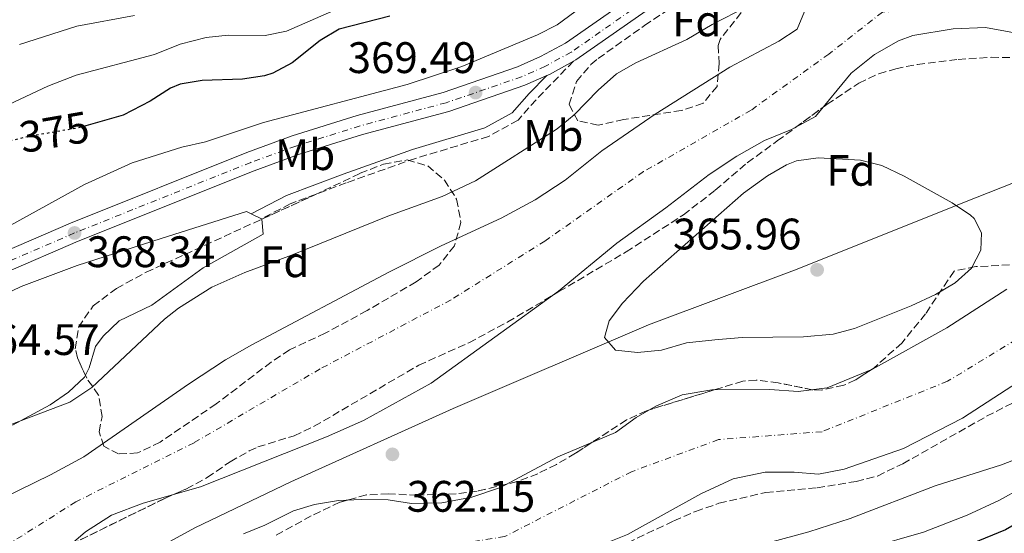
# Model space of a CAD drawing. Units: metres. Extents: x 593772 to 597215, y 4731382 to 4733742.
# Drawn here: x 594803 to 595026, y 4732660 to 4732776 of the extents above; entities that cross this region are included whole.
import ezdxf
from ezdxf.enums import TextEntityAlignment as Align

# ---------------------------------------------------------------- set-up
doc = ezdxf.new("R2010")
doc.units = ezdxf.units.M
doc.header["$MEASUREMENT"] = 0
for name, pattern in [('DGN Style 3', [2.435890702152634, 1.739921930109024, -0.6959687720436097]), ('DGN Style 4', [2.7856150101045474, 1.391937544087219, -0.6959687720436097, 0.001739921930109024, -0.6959687720436097]), ('DGN Style 5', [1.217945351076317, 0.5219765790327072, -0.6959687720436097])]:
    doc.linetypes.add(name, pattern=pattern)
for name, color, linetype, lineweight in [('Camino', 7, 'DGN Style 3', 0), ('Carretera', 9, 'Continuous', 0), ('Cauce permanente', 151, 'Continuous', 13), ('Cauce permanente (área)', 142, 'Continuous', 13), ('Cota de curva de nivel directora', 7, 'Continuous', 0), ('Cota de punto acotado terreno', 7, 'Continuous', 0), ('Curva de nivel directora', 30, 'Continuous', 30), ('Curva de nivel directora no vista', 30, 'DGN Style 5', 30), ('Curva de nivel intermedia', 30, 'Continuous', 0), ('Eje cauce permanente (área)', 70, 'DGN Style 4', 0), ('Eje de carretera', 7, 'DGN Style 4', 0), ('Etiqueta de uso rústico', 92, 'Continuous', 0), ('Etiqueta de zona arbolada', 92, 'Continuous', 0), ('Límite de municipio', 7, 'Continuous', 0), ('Línea blanca (vial)', 7, 'Continuous', 13), ('Línea de cambio de uso (parcela vista)', 92, 'Continuous', 0), ('Margen derecho', 7, 'Continuous', 0), ('Punto acotado terreno (símbolo)', 7, 'Continuous', 0), ('Zona arbolada', 92, 'DGN Style 3', 0)]:
    doc.layers.add(name, color=color, linetype=linetype, lineweight=lineweight)
doc.styles.add('Style-Arial', font='arial.ttf')

# ---------------------------------------------------------------- blocks, each defined once
blk = doc.blocks.new('5PATER')
at = {"layer": 'Punto acotado terreno (símbolo)', "linetype": 'Continuous', "lineweight": 0}
h = blk.add_hatch(color=51, dxfattribs=at)
edge = h.paths.add_edge_path()
edge.add_ellipse((0, 0), major_axis=(-0.1095731443231308, -0.1110710700762829), ratio=0.9994222409660317, start_angle=0, end_angle=360)

msp = doc.modelspace()

# ---------------------------------------------------------------- linework, layer by layer
at = {"layer": 'Camino', "color": 7, "linetype": 'DGN Style 3', "lineweight": 0}
msp.add_polyline3d([(594928.2499999999, 4732766.99, 369.6600000000035), (594919.7699999996, 4732758.25, 368.4100000000037), (594915.6799999992, 4732753.600000001, 367.1600000000035), (594908.9899999971, 4732749.910000001, 366.7200000000012), (594892.4099999988, 4732744.930000001, 366.3500000000059), (594876.7100000011, 4732739.390000002, 365.8399999999966), (594863.9999999995, 4732734.610000002, 365.6900000000023), (594857.4499999983, 4732731.210000001, 365.0700000000071)], dxfattribs=at)
at = {"layer": 'Carretera', "color": 9, "linetype": 'Continuous', "lineweight": 0}
for points in [[(595128.5899999996, 4732924.42, 369), (595122.5900000005, 4732914.980000001, 369.0599999999977), (595115.6700000025, 4732906.42, 369.179999999993), (595109.9100000003, 4732900.179999999, 369.3600000000006), (595076.7899999993, 4732872.500000001, 369.6600000000035), (595025.1499999977, 4732828.58, 370.1399999999995), (595010.9099999996, 4732818.26, 370.1399999999995), (594984.7100000011, 4732800.420000001, 370.4400000000023), (594975.4300000005, 4732795.220000001, 370.3800000000047), (594963.7499999995, 4732789.460000002, 370.2599999999948), (594947.2300000016, 4732780.179999999, 369.9600000000065), (594928.8299999993, 4732767.3, 369.6600000000035), (594928.2500000005, 4732766.989999999, 369.6600000000035), (594922.7899999998, 4732764.019999999, 369.6600000000035), (594922.2100000009, 4732763.76, 369.6600000000035), (594917.230000001, 4732761.54, 369.6000000000058), (594899.9899999987, 4732755.619999999, 369.4199999999983), (594880.4299999987, 4732750.34, 368.9400000000023), (594865.9100000013, 4732745.779999999, 368.820000000007), (594855.7899999982, 4732742.100000001, 368.7599999999948), (594815.8700000022, 4732726.099999999, 368.3399999999965), (594783.0199999994, 4732711.859999998, 368.2799999999988)], [(594781.1900000012, 4732715.96, 368.2799999999988), (594814.1399999999, 4732730.24, 368.3399999999965), (594854.1799999987, 4732746.290000002, 368.7599999999948), (594864.4600000005, 4732750.029999998, 368.820000000007), (594879.1700000025, 4732754.650000001, 368.9400000000023), (594898.6700000024, 4732759.91, 369.4199999999983), (594915.5799999991, 4732765.720000001, 369.6000000000058), (594920.8000000005, 4732768.050000001, 369.6600000000035), (594926.4600000001, 4732771.12, 369.6600000000035), (594944.8299999987, 4732783.980000001, 369.9600000000065), (594961.6499999985, 4732793.429999999, 370.2599999999948), (594973.3299999973, 4732799.189999999, 370.3800000000047), (594982.3399999995, 4732804.240000002, 370.4400000000023), (595008.3200000012, 4732821.930000001, 370.1399999999995), (595022.3700000016, 4732832.109999999, 370.1399999999995), (595025.3299999988, 4732834.63, 370.2200000000012), (595026.88, 4732835.940000001, 370.2200000000012), (595073.0000000007, 4732875.17, 369.6699999999983), (595073.8900000004, 4732875.930000001, 369.6600000000035), (595077.1000000022, 4732878.609999999, 369.6300000000047), (595106.8000000011, 4732903.440000001, 369.3600000000006), (595112.2700000006, 4732909.350000001, 369.179999999993), (595118.9400000004, 4732917.600000001, 369.0599999999977)]]:
    msp.add_polyline3d(points, dxfattribs=at)
at = {"layer": 'Cauce permanente', "color": 151, "linetype": 'Continuous', "lineweight": 13}
for points in [[(594791.6100000005, 4732664.279999999, 360.9499999999971), (594809.5800000001, 4732673.060000001, 360.9499999999971), (594817.1799999997, 4732677.140000001, 360.9499999999971), (594840.9199999999, 4732693.680000001, 360.9499999999971), (594849.2999999998, 4732699.140000001, 360.9499999999971), (594855.2999999998, 4732702.58, 360.8899999999995), (594886.3899999997, 4732719.09, 360.8600000000006), (594898.2599999999, 4732725.060000001, 360.9100000000035), (594911.8600000005, 4732731.380000001, 361.0099999999948), (594919.5899999999, 4732735.539999999, 361.0099999999948), (594926.3499999996, 4732740.02, 361.0099999999948), (594934.6699999999, 4732746.630000001, 361.0099999999948), (594946.7800000003, 4732754.960000001, 361.0099999999948), (594963.7100000001, 4732765.619999999, 361.0099999999948), (594974.8700000001, 4732771.539999999, 361.0099999999948), (594978.9900000002, 4732774.26, 361.0099999999948), (594981.0700000003, 4732779.220000001, 361.0099999999948)], [(595039.1399999997, 4732700.58, 361.0099999999948), (595016.5, 4732685.939999999, 361.0099999999948), (595003.1799999997, 4732679.060000001, 361.0099999999948), (594989.6600000003, 4732674.34, 361.0099999999948), (594983.8200000003, 4732673.220000001, 361.0099999999948), (594978.2999999998, 4732673.619999999, 361.0099999999948), (594971.7800000003, 4732673.619999999, 361.0099999999948), (594964.5, 4732672.100000001, 361.0099999999948), (594957.1799999997, 4732668.74, 361.0099999999948), (594940.54, 4732659.460000001, 361.0099999999948), (594933.7400000002, 4732656.74, 361.0099999999948), (594911.8600000005, 4732649.619999999, 361.0099999999948), (594904.7800000003, 4732648.02, 361.0099999999948), (594885.5800000001, 4732647.220000001, 361.0099999999948), (594877.9400000004, 4732646.42, 361.0099999999948), (594869.9400000004, 4732644.42, 361.0099999999948), (594861.7000000002, 4732640.82, 361.0099999999948), (594844.9800000006, 4732630.82, 361.0099999999948), (594838.1399999997, 4732627.140000001, 361.0099999999948), (594812.2199999997, 4732610.26, 360.9199999999983), (594786.7000000002, 4732593.220000001, 360.9199999999983)]]:
    msp.add_polyline3d(points, dxfattribs=at)
at = {"layer": 'Cauce permanente (área)', "color": 142, "linetype": 'Continuous', "lineweight": 13, "elevation": 361.0099999999943, "flags": 128}
for points in [[(594801.54, 4732646.34), (594817.54, 4732660.100000001), (594823.4600000001, 4732663.859999999), (594830.6200000001, 4732666.58), (594843.6600000003, 4732670.34), (594872.2199999997, 4732681.699999999), (594880.6600000003, 4732685.380000001), (594895.9800000006, 4732693.859999999), (594924.8600000005, 4732714.74), (594938.0999999996, 4732725.699999999), (594949.2199999997, 4732733.699999999), (594959.0300000003, 4732741.300000001), (594965.3099999996, 4732745.460000001), (594971.6299999999, 4732748.980000001), (594977.75, 4732751.460000001), (594983.1500000004, 4732754.42), (594991.2699999996, 4732764.26), (594996.5899999999, 4732768.5), (595001.9900000002, 4732771.619999999), (595005.2300000006, 4732772.82), (595014.4299999997, 4732774.34), (595021.7100000001, 4732774.66), (595034.5099999999, 4732772.34)], [(595026.5800000001, 4732715.220000001), (595012.9400000004, 4732706.42), (594996.1399999997, 4732697.060000001), (594985.8600000005, 4732692.82), (594979.2599999999, 4732691.939999999), (594972.7800000003, 4732692.42), (594959.6600000003, 4732692.34), (594952.9400000004, 4732691.220000001), (594946.9800000006, 4732688.66), (594942.4600000001, 4732686.100000001), (594937.7800000003, 4732682.66), (594924.7400000002, 4732677.140000001), (594911.7000000002, 4732670.180000001), (594905.1799999997, 4732667.939999999), (594898.4199999999, 4732666.66), (594891.54, 4732666.5), (594886.2199999997, 4732667.380000001), (594880.1399999997, 4732667.460000001), (594874.9800000006, 4732667.220000001), (594869.54, 4732666.34), (594864.7400000002, 4732664.9), (594858.2599999999, 4732661.619999999), (594853.4199999999, 4732659.619999999)]]:
    msp.add_lwpolyline(points, dxfattribs=at)
at = {"layer": 'Cauce permanente (área)', "color": 142, "linetype": 'Continuous', "lineweight": 13}
for points in [[(594981.0700000003, 4732779.220000001, 361.0099999999948), (594978.9900000002, 4732774.26, 361.0099999999948), (594974.8700000001, 4732771.539999999, 361.0099999999948), (594963.7100000001, 4732765.619999999, 361.0099999999948), (594946.7800000003, 4732754.960000001, 361.0099999999948), (594934.6699999999, 4732746.630000001, 361.0099999999948), (594926.3499999996, 4732740.02, 361.0099999999948), (594919.5899999999, 4732735.539999999, 361.0099999999948), (594911.8600000005, 4732731.380000001, 361.0099999999948), (594898.2599999999, 4732725.060000001, 360.9100000000035), (594886.3899999997, 4732719.09, 360.8600000000006), (594855.2999999998, 4732702.58, 360.8899999999995), (594849.2999999998, 4732699.140000001, 360.9499999999971), (594840.9199999999, 4732693.680000001, 360.9499999999971), (594817.1799999997, 4732677.140000001, 360.9499999999971), (594809.5800000001, 4732673.060000001, 360.9499999999971), (594791.6100000005, 4732664.279999999, 360.9499999999971)], [(595039.1399999997, 4732700.58, 361.0099999999948), (595016.5, 4732685.939999999, 361.0099999999948), (595003.1799999997, 4732679.060000001, 361.0099999999948), (594989.6600000003, 4732674.34, 361.0099999999948), (594983.8200000003, 4732673.220000001, 361.0099999999948), (594978.2999999998, 4732673.619999999, 361.0099999999948), (594971.7800000003, 4732673.619999999, 361.0099999999948), (594964.5, 4732672.100000001, 361.0099999999948), (594957.1799999997, 4732668.74, 361.0099999999948), (594940.54, 4732659.460000001, 361.0099999999948), (594933.7400000002, 4732656.74, 361.0099999999948), (594911.8600000005, 4732649.619999999, 361.0099999999948), (594904.7800000003, 4732648.02, 361.0099999999948), (594885.5800000001, 4732647.220000001, 361.0099999999948), (594877.9400000004, 4732646.42, 361.0099999999948), (594869.9400000004, 4732644.42, 361.0099999999948), (594861.7000000002, 4732640.82, 361.0099999999948), (594844.9800000006, 4732630.82, 361.0099999999948), (594838.1399999997, 4732627.140000001, 361.0099999999948), (594812.2199999997, 4732610.26, 360.9199999999983), (594786.7000000002, 4732593.220000001, 360.9199999999983)]]:
    msp.add_polyline3d(points, dxfattribs=at)
at = {"layer": 'Curva de nivel directora', "color": 30, "linetype": 'Continuous', "lineweight": 30, "elevation": 375, "flags": 128}
for points in [[(594886.6299999986, 4732777.260000001), (594875.0700000004, 4732774.260000001), (594870.77, 4732771.720000002), (594864.469999999, 4732766.660000001), (594860.05, 4732764.29), (594858.1500000001, 4732763.699999999), (594853.1999999993, 4732762.900000001), (594843.9900000002, 4732762.66), (594839.0599999995, 4732761.779999999), (594836.869999999, 4732760.900000001), (594832.230000001, 4732757.939999999), (594826.0700000008, 4732754.740000002), (594817.6500000008, 4732752.350000001)], [(595082.2599999984, 4732691.460000001), (595077.399999999, 4732688.440000001), (595046.5800000003, 4732670.58), (595036.6600000006, 4732665.539999999), (595030.619999999, 4732663.060000001), (595026.2999999983, 4732660.539999999), (595018.6999999987, 4732657.460000002), (594952.3399999985, 4732639.300000001), (594930.6599999995, 4732632.820000002), (594917.6799999997, 4732629.689999999), (594915.6599999992, 4732629.380000001), (594901.459999999, 4732629.140000002), (594894.3800000001, 4732628.5), (594889.4800000007, 4732627.560000001), (594882.2799999989, 4732624.990000002), (594879.0999999982, 4732623.300000002), (594871.2199999993, 4732618.100000001), (594864.7799999998, 4732613.140000001), (594860.3399999985, 4732608.420000002), (594840.3800000005, 4732590.100000001), (594821.14, 4732571.460000001), (594805.8600000005, 4732552.180000001), (594786.7400000006, 4732525.300000002)]]:
    msp.add_lwpolyline(points, dxfattribs=at)
at = {"layer": 'Curva de nivel directora no vista', "color": 30, "linetype": 'DGN Style 5', "lineweight": 30, "elevation": 375, "flags": 128}
msp.add_lwpolyline([(594817.6500000008, 4732752.350000001), (594815.97, 4732751.869999999), (594804.3899999995, 4732749.859999999), (594799.5300000003, 4732748.67), (594798.8300000007, 4732748.410000001)], dxfattribs=at)
at = {"layer": 'Curva de nivel intermedia', "color": 30, "linetype": 'Continuous', "lineweight": 0, "flags": 128}
for points, elevation in [([(594971.9000000008, 4732790.980000001), (594967.9500000011, 4732789.699999999), (594961.4700000014, 4732785.939999999), (594956.7000000015, 4732783.970000001), (594952.2600000004, 4732783.01), (594949.910000001, 4732787.609999999), (594948.5499999998, 4732789.060000001), (594945.3500000013, 4732788.820000002), (594940.6200000016, 4732787.130000001), (594924.5500000007, 4732775.300000001), (594920.1000000006, 4732773.009999999), (594902.9499999998, 4732765.779999998), (594890.5500000013, 4732761.71), (594857.9500000012, 4732753.060000001), (594844.7900000005, 4732748.659999999), (594839.3900000004, 4732747.460000001), (594828.1500000019, 4732743.939999999), (594817.2999999999, 4732739.019999999), (594800.4300000012, 4732729.699999998)], 370.0000000000001), ([(594875.1100000007, 4732779.06), (594863.1900000004, 4732773.859999998), (594858.280000002, 4732772.849999999), (594849.9500000015, 4732772.899999999), (594844.9100000011, 4732772.42), (594839.0300000004, 4732770.899999999), (594833.190000002, 4732768.499999999), (594815.4400000003, 4732763.859999998), (594808.9800000006, 4732761.369999998), (594791.0700000002, 4732752.899999999)], 380.0000000000001), ([(594967.6699999997, 4732779.46), (594959.7100000001, 4732775.380000001), (594953.9900000002, 4732771.939999999), (594942.3899999997, 4732766.659999999), (594938.0500000011, 4732764.16), (594933.8400000001, 4732760.419999998), (594928.3900000007, 4732754.819999999), (594924.5300000005, 4732751.63), (594906.05, 4732739.800000001), (594898.5100000009, 4732736.279999998), (594886.1500000004, 4732731.779999999), (594864.260000001, 4732722.960000001), (594853.7100000011, 4732719.039999999), (594846.2300000021, 4732715.71), (594838.6200000013, 4732710.909999999), (594835.500000001, 4732708.42), (594819.0200000011, 4732692.849999999), (594814.020000001, 4732689.579999999), (594795.7400000016, 4732682.659999999)], 365.0000000000001), ([(594828.6600000013, 4732777.359999998), (594815.5800000011, 4732774.960000001), (594802.55, 4732770.819999998)], 385), ([(595166.4199999997, 4732761.619999999), (595156.2600000007, 4732752.340000001), (595129.2199999995, 4732731.300000001), (595113.0600000013, 4732720.179999999), (595062.1799999997, 4732690.100000001), (595047.4200000007, 4732680.5), (595035.1800000009, 4732672.980000001), (595024.7900000018, 4732667.220000001), (595017.5800000011, 4732663.899999999), (595007.6600000013, 4732660.019999999), (594957.1799999998, 4732645.51), (594936.0599999996, 4732638.500000001), (594925.1299999995, 4732636.209999999), (594906.62, 4732633.99), (594888.6300000013, 4732633.220000001), (594882.7700000006, 4732632.329999999), (594875.5399999998, 4732630.34), (594870.8600000016, 4732628.259999999), (594865.8200000012, 4732625.38), (594861.5000000007, 4732621.779999999), (594839.9600000002, 4732605.949999999), (594824.1599999998, 4732592.99), (594809.3099999992, 4732578.619999998), (594782.2600000014, 4732549.300000001)], 370.0000000000001), ([(595133.14, 4732750.179999999), (595126.0600000012, 4732744.42), (595095.2600000004, 4732721.54), (595079.1500000014, 4732708.83), (595041.7800000014, 4732683.539999999), (595039.020000001, 4732682.42), (595030.42, 4732677.319999999), (595025.3799999997, 4732675.289999999), (595010.3400000014, 4732670.58), (594991.0700000018, 4732663.13), (594981.6600000019, 4732660.099999999), (594954.0199999993, 4732652.58), (594939.7000000007, 4732648.020000001), (594912.0300000014, 4732643.310000001), (594887.5800000008, 4732637.380000001), (594879.0600000003, 4732635.619999999), (594869.5800000008, 4732632.98), (594864.7800000019, 4732631.300000001), (594860.230000001, 4732629.24), (594851.7799999999, 4732624.26), (594844.8600000021, 4732618.980000001), (594838.4200000003, 4732613.140000001), (594805.6600000013, 4732589.539999999), (594800.9000000004, 4732586.499999999)], 365.0000000000001), ([(594942.7800000008, 4732700.819999999), (594937.8299999998, 4732701.369999999), (594935.2999999997, 4732704.26), (594936.3800000015, 4732708.02), (594939.3499999997, 4732712.039999999), (594944.1800000002, 4732717.060000001), (594966.8600000005, 4732737.060000001), (594972.2699999996, 4732740.98), (594976.5900000001, 4732743.440000001), (594978.8299999998, 4732744.34), (594983.7800000008, 4732745.060000001), (594993.3499999995, 4732744.499999999), (594998.1999999998, 4732743.310000001), (595003.3000000005, 4732740.900000001), (595014.2199999995, 4732734.819999999), (595018.320000001, 4732732.019999999), (595019.1400000014, 4732731.300000001), (595020.8600000001, 4732728.02), (595020.7000000015, 4732724.099999999), (595018.54, 4732720.02), (595014.8400000008, 4732716.66), (595010.3900000006, 4732714.05), (595004.8600000007, 4732711.41), (594992.0599999998, 4732706.26), (594987.2200000007, 4732704.970000001), (594980.4300000002, 4732704.389999999), (594966.5099999994, 4732704.239999999), (594960.3200000003, 4732703.739999998), (594953.9000000008, 4732703.06), (594948.2600000014, 4732701.380000001), (594942.7800000008, 4732700.819999999)], 365.0000000000001)]:
    msp.add_lwpolyline(points, dxfattribs=dict(at, elevation=elevation))
at = {"layer": 'Eje cauce permanente (área)', "color": 70, "linetype": 'DGN Style 4', "lineweight": 0}
for points in [[(595116.54, 4732773.49, 361.0099999999948), (595080.7000000002, 4732774.619999999, 361.0099999999948), (595054.5800000001, 4732777.17, 361.0099999999948), (595019.0899999999, 4732779.4, 361.0099999999948), (594998.3499999996, 4732778.17, 361.0099999999948), (594986.1799999997, 4732768.630000001, 361.0099999999948), (594968.5499999998, 4732755.869999999, 361.0099999999948), (594944.1399999997, 4732741.92, 361.0099999999948), (594921.7800000003, 4732726.16, 361.0099999999948), (594900.4800000006, 4732712.800000001, 360.9600000000065), (594870.7699999996, 4732697.109999999, 360.9400000000023), (594842.1699999999, 4732680.34, 360.9799999999959), (594815.3600000005, 4732666.9, 360.9799999999959), (594787.8799999999, 4732649.59, 360.9700000000012), (594764.0800000001, 4732631.600000001, 360.6900000000023), (594726.3799999999, 4732609.74, 360.2700000000041), (594699.4000000004, 4732595.01, 360.1399999999995), (594677.7999999998, 4732577.789999999, 360.1199999999953), (594648.0300000003, 4732553.279999999, 360.0099999999948), (594628.5199999996, 4732530.77, 360.1300000000047), (594613.0800000001, 4732506.289999999, 360.0800000000018), (594606.3200000003, 4732479.180000001, 360.0899999999965)], [(595116.54, 4732773.49, 361.0099999999948), (595091.6200000001, 4732754.609999999, 361.0099999999948), (595075.3799999999, 4732734.529999999, 361.0099999999948), (595045.9199999999, 4732714.25, 361.0099999999948), (595013.1500000004, 4732694.300000001, 361.0099999999948), (594984.6600000003, 4732682.850000001, 361.0099999999948), (594961.1699999999, 4732681.039999999, 361.0099999999948), (594941.4299999997, 4732673.76, 361.0099999999948), (594912.6299999999, 4732659.01, 361.0099999999948), (594887.3300000001, 4732654.960000001, 361.0099999999948), (594873.3899999997, 4732654.02, 361.0099999999948), (594857.9900000002, 4732651.59, 361.0099999999948), (594843.7699999996, 4732644.4, 361.0099999999948), (594769.54, 4732595.539999999, 360.5299999999988), (594746.29, 4732577.560000001, 360.5299999999988), (594732.6900000004, 4732565.600000001, 360.4700000000012), (594713.9900000002, 4732550.439999999, 360.5899999999965), (594696.75, 4732535.859999999, 360.0200000000041), (594671.3600000005, 4732513.619999999, 359.8000000000029), (594654.5099999999, 4732497.76, 359.8099999999977)]]:
    msp.add_polyline3d(points, dxfattribs=at)
at = {"layer": 'Eje de carretera', "color": 7, "linetype": 'DGN Style 4', "lineweight": 0}
msp.add_polyline3d([(595126.7099999995, 4732925.290000002, 369), (595120.9200000003, 4732916.180000001, 369.0599999999978), (595114.1099999996, 4732907.76, 369.179999999993), (595108.4899999981, 4732901.670000001, 369.3600000000007), (595075.4600000011, 4732874.07, 369.6600000000035), (595023.8799999978, 4732830.189999999, 370.1399999999994), (595009.7299999989, 4732819.939999999, 370.1399999999994), (594983.6199999999, 4732802.170000002, 370.4400000000023), (594974.4699999989, 4732797.040000002, 370.3800000000047), (594962.7899999979, 4732791.269999999, 370.2599999999948), (594946.1299999991, 4732781.920000001, 369.9600000000065), (594927.739999998, 4732769.050000001, 369.6600000000035), (594921.8799999973, 4732765.860000002, 369.6600000000035), (594916.4699999982, 4732763.449999999, 369.600000000006), (594899.379999998, 4732757.58, 369.4199999999983), (594879.8500000016, 4732752.310000001, 368.9400000000024), (594865.2499999991, 4732747.730000001, 368.820000000007), (594855.0499999999, 4732744.020000001, 368.7599999999946), (594815.0699999993, 4732727.99, 368.3399999999967), (594782.1900000019, 4732713.740000002, 368.2799999999988)], dxfattribs=at)
at = {"layer": 'Límite de municipio', "color": 7, "linetype": 'Continuous', "lineweight": 0}
msp.add_polyline3d([(594780.8099999987, 4732623.359999999, 360.87), (594819.6499999985, 4732648.57, 361.01), (594842.3299999982, 4732660.970000001, 361.01), (594864.1400000006, 4732671.460000001, 361.01), (594900.9800000006, 4732688.140000001, 361.01), (594945.2699999996, 4732707.09, 365.18), (594978.9899999984, 4732719.779999999, 365.87), (595016.9899999984, 4732734.949999999, 364.88), (595035.9299999997, 4732742.480000001, 363.05), (595065.0500000007, 4732755.300000001, 361.01), (595069.370000001, 4732757.199999999, 361.01), (595082.3399999999, 4732764.130000001, 361.01), (595094.0599999987, 4732770.65, 361.01), (595107.5199999996, 4732779.230000001, 361.01), (595119.8200000003, 4732788.689999999, 361.01), (595127.3500000016, 4732795.16, 361.01), (595133.3399999999, 4732802.49, 361.01), (595138.9200000018, 4732811.460000001, 361.01), (595145.8599999994, 4732823.130000001, 361.01), (595149.0199999996, 4732832.58, 361.01), (595156.4400000013, 4732845.779999999, 361.01)], dxfattribs=at)
at = {"layer": 'Línea blanca (vial)', "color": 7, "linetype": 'Continuous', "lineweight": 13, "extrusion": (-0.09602038746224559, 0.1765223284391004, 0.979601935866829), "elevation": 778675.9276088894, "flags": 128}
msp.add_lwpolyline([(-2784099.469628936, -3794132.222727097), (-2784100.10336668, -3794132.172962946), (-2784106.318871487, -3794132.172962946)], dxfattribs=at)
at = {"layer": 'Línea blanca (vial)', "color": 7, "linetype": 'Continuous', "lineweight": 13}
for points in [[(594928.2499999999, 4732766.99, 369.6600000000035), (594928.8299999988, 4732767.300000001, 369.6600000000035), (594947.230000001, 4732780.180000001, 369.9600000000065), (594963.7499999991, 4732789.460000004, 370.2599999999948), (594975.4300000002, 4732795.220000001, 370.3800000000047), (594984.7100000005, 4732800.420000002, 370.4400000000023), (595010.9099999992, 4732818.260000001, 370.1399999999994), (595025.1499999972, 4732828.58, 370.1399999999994), (595076.7899999989, 4732872.500000002, 369.6600000000035), (595109.9099999998, 4732900.180000001, 369.3600000000007), (595115.670000002, 4732906.420000001, 369.179999999993), (595122.5900000001, 4732914.980000001, 369.0599999999978), (595128.5899999992, 4732924.420000001, 369)], [(594724.7700000001, 4732687.800000002, 368.1199999999954), (594733.5399999988, 4732692.86, 368.1600000000035), (594763.9999999999, 4732708.07, 368.1600000000035), (594781.1900000006, 4732715.960000001, 368.2799999999988), (594814.1399999994, 4732730.240000002, 368.3399999999967), (594854.1799999982, 4732746.290000002, 368.7599999999946), (594864.4600000001, 4732750.029999999, 368.820000000007), (594879.170000002, 4732754.650000001, 368.9400000000024), (594898.6700000018, 4732759.910000001, 369.4199999999983), (594915.5799999987, 4732765.720000001, 369.600000000006), (594920.8, 4732768.050000002, 369.6600000000035), (594926.4599999995, 4732771.12, 369.6600000000035), (594944.8299999982, 4732783.980000001, 369.9600000000065), (594961.6499999979, 4732793.430000001, 370.2599999999948), (594973.3299999969, 4732799.189999999, 370.3800000000047), (594982.339999999, 4732804.240000002, 370.4400000000023), (595008.3200000008, 4732821.930000001, 370.1399999999994), (595022.370000001, 4732832.109999999, 370.1399999999994), (595025.3299999982, 4732834.630000001, 370.1100000000007)], [(594553.3999999989, 4732477.100000001, 368.729999999996), (594566.5700000008, 4732516.050000001, 368.6699999999982), (594577.1900000002, 4732538.220000002, 368.4100000000037), (594590.0500000013, 4732560.090000001, 368.4100000000037), (594602.9299999982, 4732576.95, 368.1300000000049), (594622.5500000009, 4732596.610000002, 368.0099999999949), (594648.0100000018, 4732619.880000002, 368.050000000003), (594700.5100000018, 4732666.42, 368.1000000000059), (594712.0599999987, 4732675.300000001, 368.0399999999935), (594735.6599999999, 4732688.900000001, 368.1600000000035), (594765.94, 4732704.020000001, 368.1600000000035), (594783.019999999, 4732711.859999999, 368.2799999999988), (594815.8700000016, 4732726.100000001, 368.3399999999967), (594855.7899999976, 4732742.100000001, 368.7599999999946), (594865.9100000006, 4732745.78, 368.820000000007), (594880.4299999982, 4732750.34, 368.9400000000024), (594899.9899999984, 4732755.619999999, 369.4199999999983), (594917.2300000006, 4732761.540000001, 369.600000000006), (594922.2100000004, 4732763.76, 369.6499999999941)]]:
    msp.add_polyline3d(points, dxfattribs=at)
at = {"layer": 'Línea de cambio de uso (parcela vista)', "color": 92, "linetype": 'Continuous', "lineweight": 0, "extrusion": (0.0345364857222516, -0.01660690588523086, 0.9992654511344199), "elevation": -57686.93411761912, "flags": 128}
msp.add_lwpolyline([(4523033.222861034, 1513753.879583618), (4523033.222861035, 1513751.27010091)], dxfattribs=at)
at = {"layer": 'Línea de cambio de uso (parcela vista)', "color": 92, "linetype": 'Continuous', "lineweight": 0, "extrusion": (-0.04528523170637924, -0.09057046168526403, 0.994859909363835), "elevation": -455220.7146703628, "flags": 128}
msp.add_lwpolyline([(-1584485.097235593, 4476022.933674267), (-1584484.985432194, 4476022.933674268), (-1584484.96557591, 4476022.902072717)], dxfattribs=at)
at = {"layer": 'Línea de cambio de uso (parcela vista)', "color": 92, "linetype": 'Continuous', "lineweight": 0}
for points in [[(594689.0784999998, 4732633.7193, 366.0776000000042), (594687.5199999996, 4732636.08, 366.4499999999971), (594686.7100000001, 4732637.65, 366.679999999993), (594685.5, 4732641.359999999, 367.2700000000041), (594686.5800000001, 4732645.970000001, 367.570000000007), (594689.8899999997, 4732650.220000001, 367.5099999999948), (594693.3499999996, 4732653.92, 367.4199999999983), (594696.9699999997, 4732657.199999999, 367.3099999999977), (594704.7699999996, 4732663.119999999, 367), (594717.6100000005, 4732672.01, 366.320000000007), (594725.7400000002, 4732676.970000001, 365.9499999999971), (594747.7400000002, 4732688.850000001, 365.6399999999995), (594777.9699999997, 4732703.850000001, 366.3800000000047), (594802.9800000006, 4732715.859999999, 365.929999999993), (594815.6900000004, 4732720.630000001, 365.8000000000029), (594834.7199999997, 4732726.730000001, 366.0500000000029), (594854.0899999999, 4732732.83, 365.2100000000065), (594855.0999999996, 4732732.34, 365.1699999999983)], [(594857.5537, 4732731.123000001, 365.0668000000005), (594857.8899999997, 4732727.720000001, 364.7700000000041), (594844.2300000006, 4732720.060000001, 364.6300000000047), (594832.5800000001, 4732711.560000001, 364.0399999999936), (594825.1699999999, 4732708.01, 363.7400000000052), (594821.5300000003, 4732704.57, 363.6100000000006), (594819.7999999998, 4732702.189999999, 363.6000000000058), (594818.3799999999, 4732697.33, 363.6999999999971), (594817.5201000003, 4732695.650800001, 363.7323999999935)], [(594817.5201000003, 4732695.650800001, 363.7323999999935), (594817.3200000003, 4732695.26, 363.7400000000052), (594813.6600000003, 4732691.810000001, 363.820000000007), (594809.5499999998, 4732688.960000001, 363.8800000000047), (594800.9729000004, 4732684.332800001, 363.6606000000029)]]:
    msp.add_polyline3d(points, dxfattribs=at)
at = {"layer": 'Margen derecho', "color": 7, "linetype": 'Continuous', "lineweight": 0}
msp.add_polyline3d([(594922.2100000004, 4732763.76, 369.6600000000035), (594918.2399999985, 4732759.67, 368.4100000000037), (594914.3500000016, 4732755.250000001, 367.1600000000035), (594908.1700000013, 4732751.850000001, 366.7200000000012), (594891.7600000005, 4732746.92, 366.3500000000059), (594875.9899999968, 4732741.350000001, 365.8399999999966), (594863.149999998, 4732736.52, 365.6900000000023), (594855.1000000014, 4732732.34, 365.0700000000071)], dxfattribs=at)
at = {"layer": 'Zona arbolada', "color": 92, "linetype": 'DGN Style 3', "lineweight": 0}
for points in [[(594966.3099999996, 4732778.039999999, 371.9900000000052), (594961.54, 4732771.939999999, 371.9900000000052), (594961.1100000005, 4732770.58, 371.9900000000052), (594961.3099999996, 4732766.5, 371.929999999993), (594960.8700000001, 4732761.300000001, 371.929999999993), (594957.6699999999, 4732757.439999999, 371.929999999993), (594952.79, 4732755.83, 371.6900000000023), (594939.6699999999, 4732753.779999999, 370.6699999999983), (594933.8300000001, 4732752.5, 370.3099999999977), (594929.2699999996, 4732753.460000001, 370.1900000000023), (594927.2699999996, 4732757.220000001, 370.1300000000047), (594928.9500000002, 4732762.42, 370.1300000000047), (594932.2400000002, 4732766.24, 370.2200000000012), (594933.8700000001, 4732767.619999999, 370.25), (594944.4000000004, 4732775.140000001, 370.3800000000047), (594952.1900000004, 4732780.26, 370.6100000000006)], [(594966.3099999996, 4732778.039999999, 371.9900000000052), (594961.54, 4732771.939999999, 371.9900000000052), (594961.1100000005, 4732770.58, 371.9900000000052), (594961.3099999996, 4732766.5, 371.929999999993), (594960.8700000001, 4732761.300000001, 371.929999999993), (594957.6699999999, 4732757.439999999, 371.929999999993), (594952.79, 4732755.83, 371.6900000000023), (594939.6699999999, 4732753.779999999, 370.6699999999983), (594933.8300000001, 4732752.5, 370.3099999999977), (594929.2699999996, 4732753.460000001, 370.1900000000023), (594927.2699999996, 4732757.220000001, 370.1300000000047), (594928.9500000002, 4732762.42, 370.1300000000047), (594932.2400000002, 4732766.24, 370.2200000000012), (594933.8700000001, 4732767.619999999, 370.25), (594944.4000000004, 4732775.140000001, 370.3800000000047), (594952.1900000004, 4732780.26, 370.6100000000006)], [(594812.1699999999, 4732656.210000001, 366.8600000000006), (594835.7000000002, 4732667.779999999, 366.8600000000006), (594840.4600000001, 4732669.859999999, 366.9799999999959), (594845.1799999997, 4732672.42, 367.2799999999988), (594850.3399999999, 4732676.02, 367.5800000000018), (594854.7000000002, 4732678.470000001, 367.7700000000041), (594856.6600000003, 4732679.380000001, 367.820000000007), (594864.9000000004, 4732681.939999999, 367.820000000007), (594869.4299999997, 4732684.07, 367.8600000000006), (594893.1799999997, 4732697.960000001, 368.179999999993), (594904.54, 4732703.060000001, 368.1199999999953), (594913.3399999999, 4732707.779999999, 368.1199999999953), (594924.9800000006, 4732714.66, 369.3800000000047), (594940.2199999997, 4732723.699999999, 369.1399999999995), (594953.2199999997, 4732732.100000001, 368.4199999999983), (594960.4199999999, 4732737.699999999, 368.2400000000052), (594967.7100000001, 4732743.939999999, 368.0599999999977), (594974.5099999999, 4732748.9, 367.9400000000023), (594985.79, 4732757.220000001, 366.5), (594993.0300000003, 4732762.02, 365.6600000000035), (594997.5499999998, 4732764.16, 365.3300000000018), (595001.3899999997, 4732765.300000001, 365.179999999993), (595006.29, 4732766.289999999, 365.0500000000029), (595015.5599999996, 4732767.41, 365), (595023.0599999996, 4732767.890000001, 364.9499999999971), (595029.8200000003, 4732767.84, 364.9400000000023)], [(594814.1473000003, 4732657.182200001, 366.8600000000006), (594835.7000000002, 4732667.779999999, 366.8600000000006), (594837.4814999999, 4732668.558499999, 366.9048999999941), (594840.4600000001, 4732669.859999999, 366.9799999999959), (594845.1799999997, 4732672.42, 367.2799999999988), (594850.3399999999, 4732676.02, 367.5800000000018), (594854.7000000002, 4732678.470000001, 367.7700000000041), (594856.6600000003, 4732679.380000001, 367.820000000007), (594864.9000000004, 4732681.939999999, 367.820000000007), (594869.4299999997, 4732684.07, 367.8600000000006), (594893.1799999997, 4732697.960000001, 368.179999999993), (594904.54, 4732703.060000001, 368.1199999999953), (594913.3399999999, 4732707.779999999, 368.1199999999953), (594923.716, 4732713.912900001, 369.2431999999972), (594924.9800000006, 4732714.66, 369.3800000000047), (594940.2199999997, 4732723.699999999, 369.1399999999995), (594953.2199999997, 4732732.100000001, 368.4199999999983), (594960.4199999999, 4732737.699999999, 368.2400000000052), (594967.7100000001, 4732743.939999999, 368.0599999999977), (594974.5099999999, 4732748.9, 367.9400000000023), (594978.6485000001, 4732751.952500001, 367.4116999999969), (594984.9482000005, 4732756.599099999, 366.6074999999983), (594985.79, 4732757.220000001, 366.5), (594993.0300000003, 4732762.02, 365.6600000000035), (594997.5499999998, 4732764.16, 365.3300000000018), (595001.3899999997, 4732765.300000001, 365.179999999993), (595006.29, 4732766.289999999, 365.0500000000029), (595015.5599999996, 4732767.41, 365), (595023.0599999996, 4732767.890000001, 364.9499999999971), (595029.8200000003, 4732767.84, 364.9400000000023)], [(594857.5537, 4732731.123000001, 374.1420999999973), (594869.4299999997, 4732736.58, 374.0299999999988), (594879.8700000001, 4732741.539999999, 374.3899999999995), (594885.1900000004, 4732743.619999999, 374.5099999999948), (594890.5499999998, 4732744.58, 374.6300000000047), (594895.1900000004, 4732743.220000001, 374.75), (594898.9900000002, 4732739.99, 374.8600000000006), (594901.7599999999, 4732735.640000001, 375.0899999999965), (594902.7400000002, 4732730.359999999, 375.4499999999971), (594901.25, 4732725.100000001, 375.5800000000018), (594897.7699999996, 4732720.680000001, 375.6900000000023), (594892.5599999996, 4732716.9, 375.7299999999959), (594881.4199999999, 4732710.34, 375.5899999999965), (594871.9400000004, 4732705.220000001, 375.5899999999965), (594863.8200000003, 4732701.460000001, 375.5899999999965), (594859.6699999999, 4732698.67, 375.5899999999965), (594847.1799999997, 4732689.140000001, 375.2299999999959), (594834.4600000001, 4732680.5, 374.6900000000023), (594829.3799999999, 4732678.02, 374.5099999999948), (594825.0599999996, 4732677.779999999, 374.3899999999995), (594821.7000000002, 4732679.539999999, 374.2700000000041), (594820.6200000001, 4732682.82, 374.2700000000041), (594821.2999999998, 4732686.26, 374.3899999999995), (594820.5199999996, 4732691.180000001, 374.3899999999995), (594817.8200000003, 4732694.980000001, 374.3899999999995), (594817.5201000003, 4732695.650800001, 374.3899999999995)], [(594817.5201000003, 4732695.650800001, 374.3899999999995), (594815.75, 4732699.609999999, 374.3899999999995), (594815.2199999997, 4732701.699999999, 374.3899999999995), (594815.9699999997, 4732706.619999999, 374.3899999999995), (594819.2999999998, 4732711.449999999, 374.3899999999995), (594824.5899999999, 4732715.41, 374.3899999999995), (594831.2999999998, 4732719.060000001, 374.3899999999995), (594857.5537, 4732731.123000001, 374.1420999999973)], [(595027.2199999997, 4732720.74, 367.4600000000065), (595019.54, 4732720.34, 367.4600000000065), (595014.6299999999, 4732719.34, 367.5200000000041), (595008.1399999997, 4732709.619999999, 367.8800000000047), (595002.7400000002, 4732702.980000001, 368.4199999999983), (594996.3799999999, 4732697.300000001, 368.9600000000065), (594995.7976000002, 4732696.9188, 369.0035999999964), (594992.2400000002, 4732694.59, 369.2700000000041), (594989.5800000001, 4732693.380000001, 369.4400000000023), (594984.6299999999, 4732692.289999999, 369.570000000007), (594982.5800000001, 4732692.34, 369.5599999999977), (594982.4534999998, 4732692.365800001, 369.5589999999939), (594974.7400000002, 4732693.939999999, 369.5), (594969.7300000006, 4732694.560000001, 369.4600000000065), (594966.7000000002, 4732694.34, 369.4400000000023), (594960.2109000003, 4732692.343400001, 369.4400000000023), (594945.4813000001, 4732687.8112, 369.4400000000023), (594944.8600000005, 4732687.619999999, 369.4400000000023), (594940.3300000001, 4732685.529999999, 369.5399999999936), (594932.5215999996, 4732680.434, 369.9563000000053), (594928.7000000002, 4732677.939999999, 370.1600000000035), (594924.3899999997, 4732675.42, 370.1600000000035), (594920.1799999997, 4732673.300000001, 370.1600000000035), (594915.5099999999, 4732671.5, 370.1900000000023), (594913.1065999996, 4732670.9308, 370.2057999999961), (594906.3899999997, 4732669.34, 370.25), (594901.6600000003, 4732668.74, 370.2799999999988), (594892.7800000003, 4732668.42, 370.2799999999988), (594886.2599999999, 4732668.74, 370.1000000000058), (594881.2800000003, 4732668.470000001, 369.9199999999983), (594877.0210999995, 4732667.314900001, 369.6506999999983), (594875.2699999996, 4732666.84, 369.5399999999936), (594868.7599999999, 4732663.710000001, 369.0099999999948), (594860.2999999998, 4732659.060000001, 368.4199999999983)], [(595027.2199999997, 4732720.74, 367.4600000000065), (595019.54, 4732720.34, 367.4600000000065), (595014.6299999999, 4732719.34, 367.5200000000041), (595008.1399999997, 4732709.619999999, 367.8800000000047), (595002.7400000002, 4732702.980000001, 368.4199999999983), (594996.3799999999, 4732697.300000001, 368.9600000000065), (594992.2400000002, 4732694.59, 369.2700000000041), (594989.5800000001, 4732693.380000001, 369.4400000000023), (594984.6299999999, 4732692.289999999, 369.570000000007)], [(594790.1799999997, 4732594.180000001, 369.070000000007), (594804.2599999999, 4732602.02, 369.1300000000047), (594809.0999999996, 4732606.34, 369.25), (594817.9600000001, 4732612.949999999, 369.179999999993), (594841.8600000005, 4732627.859999999, 368.8899999999995), (594851.5700000003, 4732633.16, 368.8899999999995), (594864.7400000002, 4732638.42, 368.8899999999995), (594869.1799999997, 4732640.680000001, 368.429999999993), (594874.2800000003, 4732642.810000001, 368.2899999999936), (594887.5, 4732647.109999999, 368.3999999999942), (594899.0700000003, 4732649.699999999, 368.5099999999948), (594918.75, 4732653.189999999, 368.7599999999948), (594933.5, 4732655.300000001, 369.1900000000023), (594938.3200000003, 4732656.59, 369.5899999999965), (594951.0599999996, 4732662.58, 370.6300000000047), (594955.9800000006, 4732664.74, 370.8699999999953), (594961.2599999999, 4732666.58, 371.1100000000006), (594971.9199999999, 4732669.060000001, 371.7899999999936), (594983.54, 4732670.100000001, 372.070000000007), (594992.4199999999, 4732671.539999999, 371.9499999999971), (594997.2699999996, 4732672.779999999, 371.8600000000006), (595002.9699999997, 4732675.560000001, 371.6600000000035), (595021.9800000006, 4732686.34, 371.1100000000006), (595050.6600000003, 4732700.980000001, 370.9900000000052)], [(594790.1799999997, 4732594.180000001, 369.070000000007), (594804.2599999999, 4732602.02, 369.1300000000047), (594809.0999999996, 4732606.34, 369.25), (594817.9600000001, 4732612.949999999, 369.179999999993), (594841.8600000005, 4732627.859999999, 368.8899999999995), (594851.5700000003, 4732633.16, 368.8899999999995), (594864.7400000002, 4732638.42, 368.8899999999995), (594869.1799999997, 4732640.680000001, 368.429999999993), (594874.2800000003, 4732642.810000001, 368.2899999999936), (594887.5, 4732647.109999999, 368.3999999999942), (594899.0700000003, 4732649.699999999, 368.5099999999948), (594918.75, 4732653.189999999, 368.7599999999948), (594933.5, 4732655.300000001, 369.1900000000023), (594938.3200000003, 4732656.59, 369.5899999999965), (594951.0599999996, 4732662.58, 370.6300000000047), (594955.9800000006, 4732664.74, 370.8699999999953), (594961.2599999999, 4732666.58, 371.1100000000006), (594971.9199999999, 4732669.060000001, 371.7899999999936), (594983.54, 4732670.100000001, 372.070000000007), (594992.4199999999, 4732671.539999999, 371.9499999999971), (594997.2699999996, 4732672.779999999, 371.8600000000006), (595002.9699999997, 4732675.560000001, 371.6600000000035), (595021.9800000006, 4732686.34, 371.1100000000006), (595050.6600000003, 4732700.980000001, 370.9900000000052)], [(594984.6299999999, 4732692.289999999, 369.570000000007), (594982.5800000001, 4732692.34, 369.5599999999977), (594974.7400000002, 4732693.939999999, 369.5), (594969.7300000006, 4732694.560000001, 369.4600000000065), (594966.7000000002, 4732694.34, 369.4400000000023), (594944.8600000005, 4732687.619999999, 369.4400000000023), (594940.3300000001, 4732685.529999999, 369.5399999999936), (594928.7000000002, 4732677.939999999, 370.1600000000035), (594924.3899999997, 4732675.42, 370.1600000000035), (594920.1799999997, 4732673.300000001, 370.1600000000035), (594915.5099999999, 4732671.5, 370.1900000000023), (594906.3899999997, 4732669.34, 370.25), (594901.6600000003, 4732668.74, 370.2799999999988), (594892.7800000003, 4732668.42, 370.2799999999988), (594886.2599999999, 4732668.74, 370.1000000000058), (594881.2800000003, 4732668.470000001, 369.9199999999983), (594875.2699999996, 4732666.84, 369.5399999999936), (594868.7599999999, 4732663.710000001, 369.0099999999948), (594860.2999999998, 4732659.060000001, 368.4199999999983)]]:
    msp.add_polyline3d(points, dxfattribs=at)
msp.add_polyline3d([(594829.3799999999, 4732678.02, 374.5099999999948), (594825.0599999996, 4732677.779999999, 374.3899999999995), (594821.7000000002, 4732679.539999999, 374.2700000000041), (594820.6200000001, 4732682.82, 374.2700000000041), (594821.2999999998, 4732686.26, 374.3899999999995), (594820.5199999996, 4732691.180000001, 374.3899999999995), (594817.8200000003, 4732694.980000001, 374.3899999999995), (594815.75, 4732699.609999999, 374.3899999999995), (594815.2199999997, 4732701.699999999, 374.3899999999995), (594815.9699999997, 4732706.619999999, 374.3899999999995), (594819.2999999998, 4732711.449999999, 374.3899999999995), (594824.5899999999, 4732715.41, 374.3899999999995), (594831.2999999998, 4732719.060000001, 374.3899999999995), (594869.4299999997, 4732736.58, 374.0299999999988), (594879.8700000001, 4732741.539999999, 374.3899999999995), (594885.1900000004, 4732743.619999999, 374.5099999999948), (594890.5499999998, 4732744.58, 374.6300000000047), (594895.1900000004, 4732743.220000001, 374.75), (594898.9900000002, 4732739.99, 374.8600000000006), (594901.7599999999, 4732735.640000001, 375.0899999999965), (594902.7400000002, 4732730.359999999, 375.4499999999971), (594901.25, 4732725.100000001, 375.5800000000018), (594897.7699999996, 4732720.680000001, 375.6900000000023), (594892.5599999996, 4732716.9, 375.7299999999959), (594881.4199999999, 4732710.34, 375.5899999999965), (594871.9400000004, 4732705.220000001, 375.5899999999965), (594863.8200000003, 4732701.460000001, 375.5899999999965), (594859.6699999999, 4732698.67, 375.5899999999965), (594847.1799999997, 4732689.140000001, 375.2299999999959), (594834.4600000001, 4732680.5, 374.6900000000023)], close=True, dxfattribs=at)

# ---------------------------------------------------------------- block references
at = {"layer": 'Punto acotado terreno (símbolo)', "color": 7, "linetype": 'Continuous', "lineweight": 0, "xscale": 10, "yscale": 10, "zscale": 10}
for p in [(594906.0599999991, 4732759.880000002, 369.4900000000052), (594815.0699999993, 4732727.99, 368.3399999999965), (594983.5399999993, 4732719.62, 365.9600000000069), (594887.1799999984, 4732677.699999999, 362.1499999999946)]:
    msp.add_blockref('5PATER', p, dxfattribs=at)

# ---------------------------------------------------------------- texts
at = {"layer": 'Cota de curva de nivel directora', "color": 7, "linetype": 'Continuous', "lineweight": 0, "style": 'Style-Arial'}
msp.add_text('375', height=7.000000000000002, rotation=9.84535, dxfattribs=at).set_placement((594810.4805997699, 4732750.917637676, 375), align=Align.MIDDLE_CENTER)
at = {"layer": 'Cota de punto acotado terreno', "color": 7, "linetype": 'Continuous', "lineweight": 0, "style": 'Style-Arial'}
for s, p in [('369.49', (594877.0399999998, 4732764.320000002, 369.4900000000052)), ('365.96', (594950.8299999976, 4732724.25, 365.9600000000065)), ('368.34', (594817.8200000012, 4732720.230000001, 368.3399999999965)), ('364.57', (594791.6400000006, 4732700.27, 364.570000000007)), ('362.15', (594890.4299999989, 4732664.66, 362.1499999999942))]:
    msp.add_text(s, height=7.000000000000002, dxfattribs=at).set_placement(p)
at = {"layer": 'Etiqueta de uso rústico', "color": 92, "linetype": 'Continuous', "lineweight": 0, "style": 'Style-Arial'}
for p in [(594923.6902462438, 4732750.12001, 364.9900000000052), (594867.360246243, 4732745.780010001, 368.820000000007)]:
    msp.add_text('Mb', height=7.000000000000002, dxfattribs=at).set_placement(p, align=Align.MIDDLE_CENTER)
at = {"layer": 'Etiqueta de zona arbolada', "color": 92, "linetype": 'Continuous', "lineweight": 0, "style": 'Style-Arial'}
for p in [(594956.2474413634, 4732776.19001, 366.5399999999936), (594991.2174413651, 4732742.220010001, 365.0899999999965), (594862.7574413647, 4732721.450010001, 364.8899999999995)]:
    msp.add_text('Fd', height=7.000000000000002, dxfattribs=at).set_placement(p, align=Align.MIDDLE_CENTER)

doc.saveas('drawing.dxf')
